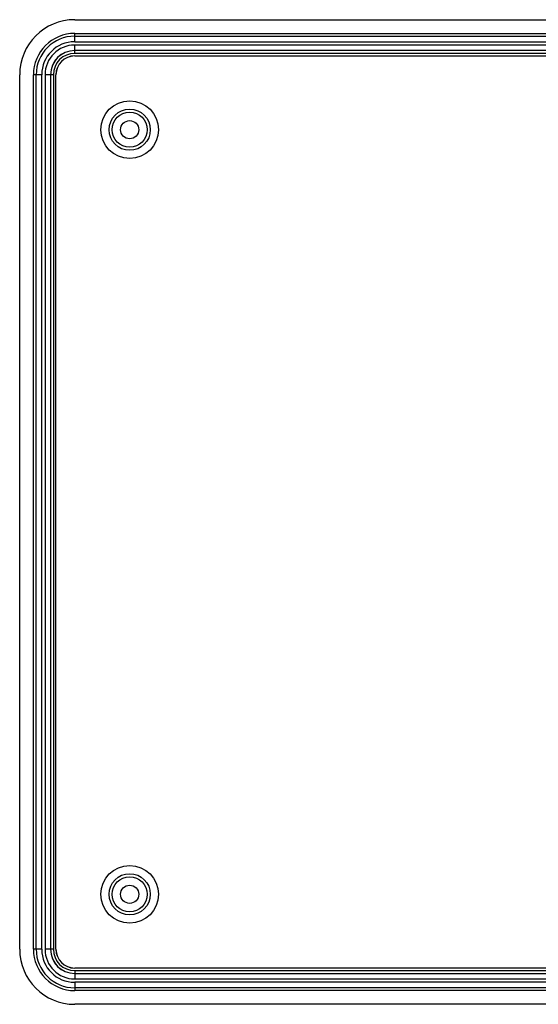
# Model space of a CAD drawing. Units: millimetres. Extents: x -55 to 55, y -45 to 45.
# Drawn here: x -55 to -8, y -45 to 45 of the extents above; entities that cross this region are included whole.
import ezdxf

# ---------------------------------------------------------------- set-up
doc = ezdxf.new("R2010")
doc.units = ezdxf.units.MM
doc.header["$LTSCALE"] = 30.734
doc.layers.get('0').update_dxf_attribs({"linetype": 'CONTINUOUS'})
doc.layers.add('ASSI', color=7, linetype='CONTINUOUS')
doc.layers.add('RACCORDO', color=7, linetype='CONTINUOUS')

msp = doc.modelspace()

# ---------------------------------------------------------------- linework, layer by layer
at = {"color": 7, "linetype": 'CONTINUOUS'}
for p, q in [((-50, 44.75), (50, 44.75)), ((-50, 43.25), (50, 43.25)), ((50, 41.941), (-50, 41.941)), ((-50, 41.461), (50, 41.461)), ((-50, 41.45), (50, 41.45)), ((-55, -39.75), (-55, 39.75)), ((-53.5, -39.75), (-53.5, 39.75)), ((-52.191, 39.75), (-52.191, -39.75)), ((-51.711, -39.75), (-51.711, 39.75)), ((-51.7, -39.75), (-51.7, 39.75)), ((50, -41.45), (-50, -41.45)), ((50, -41.461), (-50, -41.461)), ((-50, -41.941), (50, -41.941)), ((50, -43.25), (-50, -43.25)), ((50, -44.75), (-50, -44.75))]:
    msp.add_line(p, q, dxfattribs=at)
at = {"color": 250, "linetype": 'CONTINUOUS'}
for p, q in [((-50, 42.75), (-50, 43.5)), ((-50, 43.5), (50, 43.5)), ((-50, 42.75), (50, 42.75)), ((-50, 41.691), (-50, 42.446)), ((50, 42.446), (-50, 42.446)), ((50, 41.946), (-50, 41.946)), ((50, 41.691), (-50, 41.691)), ((-50, 41.461), (-50, 41.45)), ((-53.75, -39.75), (-53.75, 39.75)), ((-53, 39.75), (-53.75, 39.75)), ((-53, -39.75), (-53, 39.75)), ((-52.696, 39.75), (-52.696, -39.75)), ((-51.941, 39.75), (-52.696, 39.75)), ((-52.196, 39.75), (-52.196, -39.75)), ((-51.941, 39.75), (-51.941, -39.75)), ((-51.711, 39.75), (-51.7, 39.75)), ((-53, -39.75), (-53.75, -39.75)), ((-51.941, -39.75), (-52.696, -39.75)), ((-51.711, -39.75), (-51.7, -39.75)), ((-50, -41.461), (-50, -41.45)), ((-50, -41.691), (-50, -42.446)), ((-50, -41.691), (50, -41.691)), ((-50, -41.946), (50, -41.946)), ((-50, -42.446), (50, -42.446)), ((-50, -42.75), (-50, -43.5)), ((50, -42.75), (-50, -42.75)), ((50, -43.5), (-50, -43.5))]:
    msp.add_line(p, q, dxfattribs=at)
at = {"color": 7, "linetype": 'CONTINUOUS'}
for centre in [(-45, 34.75), (-45, -34.75)]:
    msp.add_circle(centre, 0.825, dxfattribs=at)
for centre, radius, start, end in [((-50, 39.75), 5, 90, 180), ((-50, 39.75), 3.5, 90, 180), ((-50, 39.75), 2.191, 90, 180), ((-50, 39.75), 1.711, 90, 180), ((-50, 39.75), 1.7, 90, 180), ((-50, -39.75), 5, 180, 270), ((-50, -39.75), 3.5, 180, 270), ((-50, -39.75), 2.191, 180, 270), ((-50, -39.75), 1.711, 180, 270), ((-50, -39.75), 1.7, 180, 270)]:
    msp.add_arc(centre, radius, start, end, dxfattribs=at)
at = {"color": 250, "linetype": 'CONTINUOUS'}
for centre, radius, start, end in [((-50, 39.75), 3.75, 90, 180), ((-50, 39.75), 3, 90, 180), ((-50, 39.75), 2.696, 90, 180), ((-50, 39.75), 2.196, 90, 180), ((-50, 39.75), 1.941, 90, 180), ((-50, -39.75), 3.75, 180, 270), ((-50, -39.75), 3, 180, 270), ((-50, -39.75), 2.696, 180, 270), ((-50, -39.75), 2.196, 180, 270), ((-50, -39.75), 1.941, 180, 270)]:
    msp.add_arc(centre, radius, start, end, dxfattribs=at)
at = {"layer": 'ASSI', "color": 7, "linetype": 'CONTINUOUS'}
for centre in [(-45, 34.75), (-45, -34.75)]:
    msp.add_circle(centre, 1.6, dxfattribs=at)
at = {"layer": 'RACCORDO', "color": 250, "linetype": 'CONTINUOUS'}
for centre, radius in [((-45, 34.75), 2.62), ((-45, 34.75), 1.875), ((-45, -34.75), 2.62), ((-45, -34.75), 1.875)]:
    msp.add_circle(centre, radius, dxfattribs=at)

doc.saveas('drawing.dxf')
